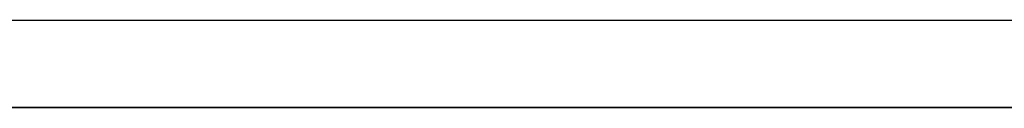
# Model space of a CAD drawing. Extents: x -338 to 45, y -64 to 198.
# Drawn here: x -131 to -128, y -24 to -24 of the extents above; entities that cross this region are included whole.
import ezdxf

# ---------------------------------------------------------------- set-up
doc = ezdxf.new("R2010")
doc.units = 0
doc.header["$MEASUREMENT"] = 0
doc.layers.add('STANDARDEBENE', color=7, linetype='CONTINUOUS')

msp = doc.modelspace()

# ---------------------------------------------------------------- linework, layer by layer
at = {"layer": 'STANDARDEBENE', "color": 7}
for points in [[(-115.4327, -23.6227), (-259.4708, -23.6227)], [(-120.5825, -23.8225), (-120.7182, -23.8225), (-121.1185, -23.8225), (-121.7545, -23.8225), (-122.582, -23.8225), (-123.5466, -23.8225), (-124.5815, -23.8225), (-164.5825, -23.8225)], [(-138.5721, -23.8225), (-124.4699, -23.8225)], [(-124.4699, -23.8225), (-138.5721, -23.8225)], [(-125.509, -23.8225), (-127.4644, -23.8225), (-129.4777, -23.8225), (-131.5213, -23.8225), (-133.565, -23.8225), (-135.5783, -23.8225), (-137.5337, -23.8225)], [(-125.509, -23.8225), (-127.556, -23.8225), (-129.6679, -23.8225), (-131.8135, -23.8225), (-133.9522, -23.8225), (-136.0503, -23.8225)], [(-131.5213, -23.8225), (-129.322, -23.8225), (-127.1585, -23.8225), (-125.0639, -23.8225)], [(-125.0639, -23.8225), (-127.1578, -23.8225), (-129.322, -23.8225), (-131.5213, -23.8225)], [(-131.2044, -23.8225), (-130.6256, -23.8225)], [(-131.1734, -23.8225), (-130.5925, -23.8225)], [(-131.1734, -23.8225), (-130.6139, -23.8225)], [(-131.1438, -23.8225), (-130.5822, -23.8225)], [(-131.1417, -23.8225), (-130.5581, -23.8225)], [(-131.1128, -23.8225), (-130.5505, -23.8225)], [(-131.1107, -23.8225), (-130.525, -23.8225)], [(-131.0962, -23.8225), (-130.6311, -23.8225)], [(-131.0817, -23.8225), (-130.5195, -23.8225)], [(-131.079, -23.8225), (-130.4913, -23.8225)], [(-131.0652, -23.8225), (-130.6015, -23.8225)], [(-131.0514, -23.8225), (-130.4878, -23.8225)], [(-131.0473, -23.8225), (-130.4582, -23.8225)], [(-131.0349, -23.8225), (-130.5719, -23.8225)], [(-131.0211, -23.8225), (-130.4561, -23.8225)], [(-131.0163, -23.8225), (-130.4244, -23.8225)], [(-131.0046, -23.8225), (-130.5416, -23.8225)], [(-130.9894, -23.8225), (-130.4244, -23.8225)], [(-130.9839, -23.8225), (-130.3907, -23.8225)], [(-130.9736, -23.8225), (-130.5119, -23.8225)], [(-130.9591, -23.8225), (-130.3934, -23.8225)], [(-130.9529, -23.8225), (-130.3569, -23.8225)], [(-130.9433, -23.8225), (-130.483, -23.8225)], [(-130.9281, -23.8225), (-130.3617, -23.8225)], [(-130.9212, -23.8225), (-130.3238, -23.8225)], [(-130.9129, -23.8225), (-130.4534, -23.8225)], [(-130.8978, -23.8225), (-130.33, -23.8225)], [(-130.8902, -23.8225), (-130.2901, -23.8225)], [(-130.8826, -23.8225), (-130.4237, -23.8225)], [(-130.8682, -23.8225), (-130.299, -23.8225)], [(-130.8585, -23.8225), (-130.2563, -23.8225)], [(-130.853, -23.8225), (-130.3941, -23.8225)], [(-130.8378, -23.8225), (-130.2673, -23.8225)], [(-130.8268, -23.8225), (-130.2212, -23.8225)], [(-130.822, -23.8225), (-130.3645, -23.8225)], [(-130.8075, -23.8225), (-130.2356, -23.8225)], [(-130.7958, -23.8225), (-130.1874, -23.8225)], [(-130.7924, -23.8225), (-130.3349, -23.8225)], [(-130.7772, -23.8225), (-130.2039, -23.8225)], [(-130.7634, -23.8225), (-130.153, -23.8225)], [(-130.762, -23.8225), (-130.3052, -23.8225)], [(-130.7469, -23.8225), (-130.1729, -23.8225)], [(-130.7324, -23.8225), (-130.1192, -23.8225)], [(-130.7317, -23.8225), (-130.2763, -23.8225)], [(-130.7173, -23.8225), (-130.1412, -23.8225)], [(-130.7014, -23.8225), (-130.2467, -23.8225)], [(-130.7007, -23.8225), (-130.0847, -23.8225)], [(-130.6869, -23.8225), (-130.1095, -23.8225)], [(-130.6718, -23.8225), (-130.2177, -23.8225)], [(-130.6697, -23.8225), (-130.051, -23.8225)], [(-130.6566, -23.8225), (-130.0785, -23.8225)], [(-130.6415, -23.8225), (-130.1881, -23.8225)], [(-130.638, -23.8225), (-130.0165, -23.8225)], [(-130.6263, -23.8225), (-130.0468, -23.8225)], [(-130.6118, -23.8225), (-130.1598, -23.8225)], [(-130.607, -23.8225), (-129.9821, -23.8225)], [(-130.5967, -23.8225), (-130.0158, -23.8225)], [(-130.5822, -23.8225), (-130.1302, -23.8225)], [(-130.5753, -23.8225), (-129.9476, -23.8225)], [(-130.5719, -23.8225), (-130.4334, -23.8225)], [(-130.5719, -23.8225), (-130.4038, -23.8225)], [(-130.5719, -23.8225), (-129.8987, -23.8225)], [(-130.5719, -23.8225), (-130.5512, -23.8225)], [(-130.5719, -23.8225), (-129.8987, -23.8225)], [(-130.5719, -23.8225), (-130.1116, -23.8225)], [(-130.5719, -23.8225), (-130.4926, -23.8225)], [(-130.5719, -23.8225), (-129.8987, -23.8225)], [(-130.5719, -23.8225), (-129.8987, -23.8225)], [(-130.5719, -23.8225), (-130.1702, -23.8225)], [(-130.5719, -23.8225), (-129.8987, -23.8225)], [(-130.5719, -23.8225), (-129.8987, -23.8225)], [(-130.5719, -23.8225), (-130.1412, -23.8225)], [(-130.5719, -23.8225), (-129.8987, -23.8225)], [(-130.5719, -23.8225), (-129.8987, -23.8225)], [(-130.5719, -23.8225), (-129.8987, -23.8225)], [(-130.5719, -23.8225), (-129.8987, -23.8225)], [(-130.5719, -23.8225), (-129.8987, -23.8225)], [(-130.5719, -23.8225), (-129.8987, -23.8225)], [(-130.5719, -23.8225), (-129.8987, -23.8225)], [(-130.5719, -23.8225), (-129.9394, -23.8225)], [(-130.5719, -23.8225), (-130.0262, -23.8225)], [(-130.5719, -23.8225), (-129.8987, -23.8225)], [(-130.5719, -23.8225), (-129.8987, -23.8225)], [(-130.5719, -23.8225), (-129.8987, -23.8225)], [(-130.5719, -23.8225), (-129.9972, -23.8225)], [(-130.5719, -23.8225), (-129.8987, -23.8225)], [(-130.5719, -23.8225), (-129.8987, -23.8225)], [(-130.5719, -23.8225), (-129.8987, -23.8225)], [(-130.5719, -23.8225), (-130.463, -23.8225)], [(-130.5719, -23.8225), (-129.8987, -23.8225)], [(-130.5719, -23.8225), (-129.8987, -23.8225)], [(-130.5719, -23.8225), (-129.9676, -23.8225)], [(-130.5719, -23.8225), (-129.8987, -23.8225)], [(-130.5719, -23.8225), (-129.8987, -23.8225)], [(-130.5719, -23.8225), (-129.8987, -23.8225)], [(-130.5719, -23.8225), (-129.8987, -23.8225)], [(-130.5719, -23.8225), (-129.8987, -23.8225)], [(-130.5719, -23.8225), (-129.8987, -23.8225)], [(-130.5719, -23.8225), (-129.8987, -23.8225)], [(-130.5719, -23.8225), (-130.3452, -23.8225)], [(-130.5719, -23.8225), (-130.5223, -23.8225)], [(-130.5719, -23.8225), (-129.8987, -23.8225)], [(-130.5719, -23.8225), (-129.8987, -23.8225)], [(-130.5719, -23.8225), (-129.8987, -23.8225)], [(-130.5719, -23.8225), (-129.8987, -23.8225)], [(-130.5719, -23.8225), (-130.3748, -23.8225)], [(-130.5719, -23.8225), (-129.8987, -23.8225)], [(-130.5719, -23.8225), (-129.8987, -23.8225)], [(-130.5719, -23.8225), (-129.8987, -23.8225)], [(-130.5719, -23.8225), (-129.8987, -23.8225)], [(-130.5719, -23.8225), (-129.8987, -23.8225)], [(-130.5719, -23.8225), (-130.2287, -23.8225)], [(-130.5719, -23.8225), (-129.8987, -23.8225)], [(-130.5719, -23.8225), (-130.0544, -23.8225)], [(-130.5719, -23.8225), (-129.8987, -23.8225)], [(-130.5719, -23.8225), (-130.1991, -23.8225)], [(-130.5719, -23.8225), (-129.8987, -23.8225)], [(-130.5719, -23.8225), (-130.3156, -23.8225)], [(-130.5719, -23.8225), (-129.8987, -23.8225)], [(-130.5719, -23.8225), (-130.0834, -23.8225)], [(-130.5719, -23.8225), (-129.8987, -23.8225)], [(-130.5719, -23.8225), (-129.8987, -23.8225)], [(-130.5719, -23.8225), (-129.8987, -23.8225)], [(-130.5719, -23.8225), (-129.8987, -23.8225)], [(-130.5719, -23.8225), (-129.8987, -23.8225)], [(-130.5719, -23.8225), (-129.8987, -23.8225)], [(-130.5719, -23.8225), (-129.8987, -23.8225)], [(-130.5719, -23.8225), (-129.8987, -23.8225)], [(-130.5719, -23.8225), (-129.8987, -23.8225)], [(-130.5719, -23.8225), (-129.8987, -23.8225)], [(-130.5719, -23.8225), (-129.8987, -23.8225)], [(-130.5719, -23.8225), (-129.8987, -23.8225)], [(-130.5719, -23.8225), (-129.8987, -23.8225)], [(-130.5719, -23.8225), (-129.9104, -23.8225)], [(-130.5719, -23.8225), (-129.8987, -23.8225)], [(-130.5719, -23.8225), (-129.8987, -23.8225)], [(-130.5719, -23.8225), (-130.2866, -23.8225)], [(-130.5719, -23.8225), (-129.8987, -23.8225)], [(-130.5719, -23.8225), (-129.8987, -23.8225)], [(-130.5719, -23.8225), (-129.8987, -23.8225)], [(-130.5719, -23.8225), (-129.8987, -23.8225)], [(-130.5719, -23.8225), (-129.8987, -23.8225)], [(-130.5719, -23.8225), (-130.2584, -23.8225)], [(-129.8987, -23.8225), (-130.2349, -23.8225), (-130.5719, -23.8225)], [(-130.5719, -23.8225), (-130.5478, -23.8225), (-130.4802, -23.8225), (-130.4175, -23.8225), (-130.3404, -23.8225), (-130.2618, -23.8225), (-130.175, -23.8225), (-130.0648, -23.8225), (-129.9476, -23.8225), (-129.7588, -23.8225), (-129.5645, -23.8225), (-129.2924, -23.8225), (-129.0402, -23.8225), (-128.9479, -23.8225), (-128.8645, -23.8225), (-128.7908, -23.8225), (-128.7267, -23.8225), (-128.6619, -23.8225), (-128.6164, -23.8225), (-128.5971, -23.8225), (-128.5896, -23.8225)], [(-130.5712, -23.8225), (-129.8987, -23.8225)], [(-130.5698, -23.8225), (-129.8987, -23.8225)], [(-130.5664, -23.8225), (-129.9835, -23.8225)], [(-130.5664, -23.8225), (-129.8987, -23.8225)], [(-130.5636, -23.8225), (-129.8987, -23.8225)], [(-130.5588, -23.8225), (-129.8987, -23.8225)], [(-130.5546, -23.8225), (-129.8987, -23.8225)], [(-130.5526, -23.8225), (-130.1006, -23.8225)], [(-130.5484, -23.8225), (-129.8987, -23.8225)], [(-130.5429, -23.8225), (-129.9125, -23.8225)], [(-130.5429, -23.8225), (-129.8987, -23.8225)], [(-130.5374, -23.8225), (-129.9524, -23.8225)], [(-130.5354, -23.8225), (-129.8987, -23.8225)], [(-130.5278, -23.8225), (-129.8987, -23.8225)], [(-130.523, -23.8225), (-130.0716, -23.8225)], [(-130.5202, -23.8225), (-129.8987, -23.8225)], [(-130.5119, -23.8225), (-129.8773, -23.8225)], [(-130.5112, -23.8225), (-129.8987, -23.8225)], [(-130.5071, -23.8225), (-129.9208, -23.8225)], [(-130.5023, -23.8225), (-129.8987, -23.8225)], [(-130.4933, -23.8225), (-130.0427, -23.8225)], [(-130.4926, -23.8225), (-129.8987, -23.8225)], [(-130.483, -23.8225), (-129.8987, -23.8225)], [(-130.4802, -23.8225), (-129.8429, -23.8225)], [(-130.4782, -23.8225), (-129.8897, -23.8225)], [(-130.472, -23.8225), (-129.8987, -23.8225)], [(-130.463, -23.8225), (-130.0138, -23.8225)], [(-130.4616, -23.8225), (-129.8987, -23.8225)], [(-130.4499, -23.8225), (-129.8987, -23.8225)], [(-130.4492, -23.8225), (-129.8084, -23.8225)], [(-130.4479, -23.8225), (-129.8581, -23.8225)], [(-130.4382, -23.8225), (-129.8987, -23.8225)], [(-130.4341, -23.8225), (-129.9848, -23.8225)], [(-130.4258, -23.8225), (-129.8987, -23.8225)], [(-130.4189, -23.8225), (-129.8264, -23.8225)], [(-130.4175, -23.8225), (-129.7726, -23.8225)], [(-130.4134, -23.8225), (-129.8987, -23.8225)], [(-130.4038, -23.8225), (-129.9559, -23.8225)], [(-130.401, -23.8225), (-129.8987, -23.8225)], [(-130.3893, -23.8225), (-129.7954, -23.8225)], [(-130.3872, -23.8225), (-129.898, -23.8225)], [(-130.3865, -23.8225), (-129.7382, -23.8225)], [(-130.3748, -23.8225), (-129.9276, -23.8225)], [(-130.3734, -23.8225), (-129.8953, -23.8225)], [(-130.3597, -23.8225), (-129.8897, -23.8225)], [(-130.3597, -23.8225), (-129.763, -23.8225)], [(-130.3548, -23.8225), (-129.7037, -23.8225)], [(-130.3452, -23.8225), (-129.8987, -23.8225)], [(-130.3445, -23.8225), (-129.8815, -23.8225)], [(-130.3293, -23.8225), (-129.8732, -23.8225)], [(-130.3293, -23.8225), (-129.732, -23.8225)], [(-130.3225, -23.8225), (-129.6679, -23.8225)], [(-130.3156, -23.8225), (-129.8705, -23.8225)], [(-130.3142, -23.8225), (-129.8622, -23.8225)], [(-130.2997, -23.8225), (-129.7003, -23.8225)], [(-130.299, -23.8225), (-129.8505, -23.8225)], [(-130.2914, -23.8225), (-129.6321, -23.8225)], [(-130.2866, -23.8225), (-129.8415, -23.8225)], [(-130.2832, -23.8225), (-129.8374, -23.8225)], [(-130.2708, -23.8225), (-129.6693, -23.8225)], [(-130.266, -23.8225), (-129.8229, -23.8225)], [(-130.2597, -23.8225), (-129.5969, -23.8225)], [(-130.2584, -23.8225), (-129.8133, -23.8225)], [(-130.2494, -23.8225), (-129.8071, -23.8225)], [(-130.2411, -23.8225), (-129.6376, -23.8225)], [(-130.2329, -23.8225), (-129.7905, -23.8225)], [(-130.2287, -23.8225), (-129.5611, -23.8225)], [(-130.2287, -23.8225), (-129.7836, -23.8225)], [(-130.215, -23.8225), (-129.7726, -23.8225)], [(-130.2122, -23.8225), (-129.6059, -23.8225)], [(-130.1991, -23.8225), (-129.7554, -23.8225)], [(-130.197, -23.8225), (-129.5259, -23.8225)], [(-130.197, -23.8225), (-129.754, -23.8225)], [(-130.1833, -23.8225), (-129.5749, -23.8225)], [(-130.1791, -23.8225), (-129.734, -23.8225)], [(-130.1695, -23.8225), (-129.7271, -23.8225)], [(-130.166, -23.8225), (-129.4901, -23.8225)], [(-130.1605, -23.8225), (-129.7127, -23.8225)], [(-130.1543, -23.8225), (-129.5425, -23.8225)], [(-130.1412, -23.8225), (-129.6982, -23.8225)], [(-130.1412, -23.8225), (-129.6899, -23.8225)], [(-130.1343, -23.8225), (-129.4543, -23.8225)], [(-130.1247, -23.8225), (-129.5115, -23.8225)], [(-130.1226, -23.8225), (-129.6658, -23.8225)], [(-130.1116, -23.8225), (-129.6706, -23.8225)], [(-130.102, -23.8225), (-129.4191, -23.8225)], [(-130.102, -23.8225), (-129.6403, -23.8225)], [(-130.0951, -23.8225), (-129.4798, -23.8225)], [(-130.0827, -23.8225), (-129.6121, -23.8225)], [(-130.0827, -23.8225), (-129.6424, -23.8225)], [(-130.071, -23.8225), (-129.3833, -23.8225)], [(-130.0661, -23.8225), (-129.4488, -23.8225)], [(-130.062, -23.8225), (-129.5824, -23.8225)], [(-130.0537, -23.8225), (-129.6141, -23.8225)], [(-130.0413, -23.8225), (-129.5494, -23.8225)], [(-130.0393, -23.8225), (-129.3475, -23.8225)], [(-130.0379, -23.8225), (-129.4171, -23.8225)], [(-130.0248, -23.8225), (-129.5852, -23.8225)], [(-130.0207, -23.8225), (-129.5122, -23.8225)], [(-130.0083, -23.8225), (-129.3854, -23.8225)], [(-130.0083, -23.8225), (-129.3117, -23.8225)], [(-129.9986, -23.8225), (-129.4688, -23.8225)], [(-129.9965, -23.8225), (-129.5576, -23.8225)], [(-129.9793, -23.8225), (-129.3544, -23.8225)], [(-129.9766, -23.8225), (-129.2745, -23.8225)], [(-129.9766, -23.8225), (-129.4088, -23.8225)], [(-129.9676, -23.8225), (-129.5287, -23.8225)], [(-129.9538, -23.8225), (-128.5896, -23.8225)], [(-129.9504, -23.8225), (-129.322, -23.8225)], [(-129.9456, -23.8225), (-129.2386, -23.8225)], [(-129.9394, -23.8225), (-129.5005, -23.8225)], [(-129.9311, -23.8225), (-128.5896, -23.8225)], [(-129.9214, -23.8225), (-129.2917, -23.8225)], [(-129.9139, -23.8225), (-129.2021, -23.8225)], [(-129.9104, -23.8225), (-129.4729, -23.8225)], [(-129.907, -23.8225), (-128.5896, -23.8225)], [(-129.8987, -23.8225), (-129.8897, -23.8225), (-129.8643, -23.8225), (-129.8491, -23.8225), (-129.8319, -23.8225), (-129.8057, -23.8225), (-129.7754, -23.8225), (-129.7423, -23.8225), (-129.7072, -23.8225), (-129.65, -23.8225), (-129.5907, -23.8225), (-129.4874, -23.8225), (-129.3937, -23.8225), (-129.3626, -23.8225), (-129.3358, -23.8225), (-129.3123, -23.8225), (-129.2931, -23.8225), (-129.2765, -23.8225), (-129.2662, -23.8225), (-129.2641, -23.8225), (-129.2627, -23.8225)], [(-129.8932, -23.8225), (-129.2593, -23.8225)], [(-129.8835, -23.8225), (-128.5896, -23.8225)], [(-129.8815, -23.8225), (-129.1663, -23.8225)], [(-129.8815, -23.8225), (-129.444, -23.8225)], [(-129.8643, -23.8225), (-129.2283, -23.8225)], [(-129.8587, -23.8225), (-128.5896, -23.8225)], [(-129.8525, -23.8225), (-129.4164, -23.8225)], [(-129.8505, -23.8225), (-129.1304, -23.8225)], [(-129.836, -23.8225), (-129.1966, -23.8225)], [(-129.8339, -23.8225), (-128.5896, -23.8225)], [(-129.8243, -23.8225), (-129.3881, -23.8225)], [(-129.8188, -23.8225), (-129.0939, -23.8225)], [(-129.8084, -23.8225), (-128.5896, -23.8225)], [(-129.8071, -23.8225), (-129.1649, -23.8225)], [(-129.7954, -23.8225), (-129.3606, -23.8225)], [(-129.7878, -23.8225), (-129.0574, -23.8225)], [(-129.7816, -23.8225), (-128.5896, -23.8225)], [(-129.7781, -23.8225), (-129.1339, -23.8225)], [(-129.7671, -23.8225), (-129.333, -23.8225)], [(-129.7561, -23.8225), (-128.5896, -23.8225)], [(-129.7561, -23.8225), (-129.0202, -23.8225)], [(-129.7492, -23.8225), (-129.1015, -23.8225)], [(-129.7395, -23.8225), (-129.3055, -23.8225)], [(-129.7285, -23.8225), (-128.5896, -23.8225)], [(-129.7251, -23.8225), (-128.9823, -23.8225)], [(-129.7202, -23.8225), (-129.0712, -23.8225)], [(-129.7106, -23.8225), (-129.2779, -23.8225)], [(-129.7003, -23.8225), (-128.5896, -23.8225)], [(-129.6934, -23.8225), (-128.9458, -23.8225)], [(-129.692, -23.8225), (-129.0388, -23.8225)], [(-129.6817, -23.8225), (-129.2496, -23.8225)], [(-129.6713, -23.8225), (-128.5896, -23.8225)], [(-129.6637, -23.8225), (-129.0078, -23.8225)], [(-129.6624, -23.8225), (-128.9086, -23.8225)], [(-129.6541, -23.8225), (-129.2221, -23.8225)], [(-129.6424, -23.8225), (-128.5896, -23.8225)], [(-129.6362, -23.8225), (-128.9761, -23.8225)], [(-129.63, -23.8225), (-128.8721, -23.8225)], [(-129.6252, -23.8225), (-129.1938, -23.8225)], [(-129.6121, -23.8225), (-128.5896, -23.8225)], [(-129.6072, -23.8225), (-128.9451, -23.8225)], [(-129.5983, -23.8225), (-128.8349, -23.8225)], [(-129.5969, -23.8225), (-129.1663, -23.8225)], [(-129.5811, -23.8225), (-128.5896, -23.8225)], [(-129.5797, -23.8225), (-128.9134, -23.8225)], [(-129.5694, -23.8225), (-129.1387, -23.8225)], [(-129.5673, -23.8225), (-128.7977, -23.8225)], [(-129.5507, -23.8225), (-128.881, -23.8225)], [(-129.5494, -23.8225), (-128.5896, -23.8225)], [(-129.5404, -23.8225), (-129.1112, -23.8225)], [(-129.5356, -23.8225), (-128.7604, -23.8225)], [(-129.5218, -23.8225), (-128.8507, -23.8225)], [(-129.5163, -23.8225), (-128.5896, -23.8225)], [(-129.5129, -23.8225), (-129.0836, -23.8225)], [(-129.5046, -23.8225), (-128.7225, -23.8225)], [(-129.4942, -23.8225), (-128.8183, -23.8225)], [(-129.4846, -23.8225), (-129.056, -23.8225)], [(-129.4825, -23.8225), (-128.5903, -23.8225)], [(-129.4729, -23.8225), (-128.684, -23.8225)], [(-129.466, -23.8225), (-128.7873, -23.8225)], [(-129.457, -23.8225), (-129.0285, -23.8225)], [(-129.4474, -23.8225), (-128.5923, -23.8225)], [(-129.4419, -23.8225), (-128.6468, -23.8225)], [(-129.4371, -23.8225), (-128.7556, -23.8225)], [(-129.4295, -23.8225), (-129.0016, -23.8225)], [(-129.4095, -23.8225), (-128.7246, -23.8225)], [(-129.4095, -23.8225), (-128.5958, -23.8225)], [(-129.4095, -23.8225), (-128.6095, -23.8225)], [(-129.4019, -23.8225), (-128.9747, -23.8225)], [(-129.3812, -23.8225), (-128.6929, -23.8225)], [(-129.3778, -23.8225), (-128.571, -23.8225)], [(-129.373, -23.8225), (-128.9472, -23.8225)], [(-129.3716, -23.8225), (-128.6013, -23.8225)], [(-129.3537, -23.8225), (-128.6605, -23.8225)], [(-129.3468, -23.8225), (-128.5338, -23.8225)], [(-129.3454, -23.8225), (-128.9196, -23.8225)], [(-129.3303, -23.8225), (-128.6082, -23.8225)], [(-129.3254, -23.8225), (-128.6302, -23.8225)], [(-129.3179, -23.8225), (-128.892, -23.8225)], [(-129.3151, -23.8225), (-128.4952, -23.8225)], [(-129.3034, -23.8225), (-128.5896, -23.8225)], [(-129.2986, -23.8225), (-128.5978, -23.8225)], [(-129.2896, -23.8225), (-128.8645, -23.8225)], [(-129.2875, -23.8225), (-128.6178, -23.8225)], [(-129.2841, -23.8225), (-128.4573, -23.8225)], [(-129.2772, -23.8225), (-128.5896, -23.8225)], [(-129.2696, -23.8225), (-128.5668, -23.8225)], [(-129.2662, -23.8225), (-128.5896, -23.8225)], [(-129.2627, -23.8225), (-128.8376, -23.8225)], [(-129.2627, -23.8225), (-128.8287, -23.8225)], [(-129.2627, -23.8225), (-128.5896, -23.8225)], [(-129.2627, -23.8225), (-128.5896, -23.8225)], [(-129.2627, -23.8225), (-128.5896, -23.8225)], [(-129.2627, -23.8225), (-128.5896, -23.8225)], [(-129.2627, -23.8225), (-128.5896, -23.8225)], [(-129.2627, -23.8225), (-128.5896, -23.8225)], [(-129.2627, -23.8225), (-128.5896, -23.8225)], [(-129.2627, -23.8225), (-128.5896, -23.8225)], [(-129.2627, -23.8225), (-128.9368, -23.8225)], [(-129.2627, -23.8225), (-128.5896, -23.8225)], [(-129.2627, -23.8225), (-128.5896, -23.8225)], [(-129.2627, -23.8225), (-129.0726, -23.8225)], [(-129.2627, -23.8225), (-128.5896, -23.8225)], [(-129.2627, -23.8225), (-128.5896, -23.8225)], [(-129.2627, -23.8225), (-128.7212, -23.8225)], [(-129.2627, -23.8225), (-128.5896, -23.8225)], [(-129.2627, -23.8225), (-128.5896, -23.8225)], [(-129.2627, -23.8225), (-128.5896, -23.8225)], [(-129.2627, -23.8225), (-128.8824, -23.8225)], [(-129.2627, -23.8225), (-128.5896, -23.8225)], [(-129.2627, -23.8225), (-128.5896, -23.8225)], [(-129.2627, -23.8225), (-128.5896, -23.8225)], [(-129.2627, -23.8225), (-128.5896, -23.8225)], [(-129.2627, -23.8225), (-128.5896, -23.8225)], [(-129.2627, -23.8225), (-128.5896, -23.8225)], [(-129.2627, -23.8225), (-128.5896, -23.8225)], [(-129.2627, -23.8225), (-128.5896, -23.8225)], [(-129.2627, -23.8225), (-129.0994, -23.8225)], [(-129.2627, -23.8225), (-128.5896, -23.8225)], [(-129.2627, -23.8225), (-128.5896, -23.8225)], [(-129.2627, -23.8225), (-129.0181, -23.8225)], [(-129.2627, -23.8225), (-128.5896, -23.8225)], [(-129.2627, -23.8225), (-128.6412, -23.8225)], [(-129.2627, -23.8225), (-129.2372, -23.8225)], [(-129.2627, -23.8225), (-128.5896, -23.8225)], [(-129.2627, -23.8225), (-128.5896, -23.8225)], [(-129.2627, -23.8225), (-128.5896, -23.8225)], [(-129.2627, -23.8225), (-128.5896, -23.8225)], [(-129.2627, -23.8225), (-128.8555, -23.8225)], [(-129.2627, -23.8225), (-128.5896, -23.8225)], [(-129.2627, -23.8225), (-128.5896, -23.8225)], [(-129.2627, -23.8225), (-129.127, -23.8225)], [(-129.2627, -23.8225), (-128.5896, -23.8225)], [(-129.2627, -23.8225), (-128.5896, -23.8225)], [(-129.2627, -23.8225), (-128.7749, -23.8225)], [(-129.2627, -23.8225), (-129.1546, -23.8225)], [(-129.2627, -23.8225), (-128.6943, -23.8225)], [(-129.2627, -23.8225), (-128.5896, -23.8225)], [(-129.2627, -23.8225), (-128.5896, -23.8225)], [(-129.2627, -23.8225), (-128.6144, -23.8225)], [(-129.2627, -23.8225), (-128.5896, -23.8225)], [(-129.2627, -23.8225), (-128.8018, -23.8225)], [(-129.2627, -23.8225), (-128.5896, -23.8225)], [(-129.2627, -23.8225), (-128.5896, -23.8225)], [(-129.2627, -23.8225), (-129.1821, -23.8225)], [(-129.2627, -23.8225), (-128.5896, -23.8225)], [(-129.2627, -23.8225), (-128.9906, -23.8225)], [(-129.2627, -23.8225), (-128.5896, -23.8225)], [(-129.2627, -23.8225), (-128.5896, -23.8225)], [(-129.2627, -23.8225), (-128.91, -23.8225)], [(-129.2627, -23.8225), (-128.5896, -23.8225)], [(-129.2627, -23.8225), (-128.5896, -23.8225)], [(-129.2627, -23.8225), (-128.5896, -23.8225)], [(-129.2627, -23.8225), (-128.5896, -23.8225)], [(-129.2627, -23.8225), (-128.5896, -23.8225)], [(-129.2627, -23.8225), (-128.5896, -23.8225)], [(-129.2627, -23.8225), (-128.5896, -23.8225)], [(-129.2627, -23.8225), (-128.5896, -23.8225)], [(-129.2627, -23.8225), (-128.5896, -23.8225)], [(-129.2627, -23.8225), (-128.6674, -23.8225)], [(-129.2627, -23.8225), (-129.0457, -23.8225)], [(-129.2627, -23.8225), (-128.5896, -23.8225)], [(-129.2627, -23.8225), (-129.2097, -23.8225)], [(-129.2627, -23.8225), (-128.9637, -23.8225)], [(-129.2627, -23.8225), (-128.5896, -23.8225)], [(-129.2627, -23.8225), (-128.5896, -23.8225)], [(-129.2627, -23.8225), (-128.5896, -23.8225)], [(-129.2627, -23.8225), (-128.748, -23.8225)], [(-129.2627, -23.8225), (-128.5896, -23.8225)], [(-129.2627, -23.8225), (-128.5896, -23.8225)], [(-128.5896, -23.8225), (-128.9251, -23.8225), (-129.2627, -23.8225)], [(-129.2524, -23.8225), (-128.4187, -23.8225)], [(-129.2421, -23.8225), (-128.6309, -23.8225)], [(-129.2421, -23.8225), (-128.5351, -23.8225)], [(-129.2338, -23.8225), (-128.8101, -23.8225)], [(-129.2214, -23.8225), (-128.3801, -23.8225)], [(-129.2145, -23.8225), (-128.5041, -23.8225)], [(-129.2062, -23.8225), (-128.7839, -23.8225)], [(-129.1911, -23.8225), (-128.6468, -23.8225)], [(-129.189, -23.8225), (-128.3415, -23.8225)], [(-129.1863, -23.8225), (-128.4724, -23.8225)], [(-129.1794, -23.8225), (-128.757, -23.8225)], [(-129.1587, -23.8225), (-128.44, -23.8225)], [(-129.1573, -23.8225), (-128.3022, -23.8225)], [(-129.1525, -23.8225), (-128.7294, -23.8225)], [(-129.1353, -23.8225), (-128.6702, -23.8225)], [(-129.1304, -23.8225), (-128.4097, -23.8225)], [(-129.1263, -23.8225), (-128.2637, -23.8225)], [(-129.1249, -23.8225), (-128.7033, -23.8225)], [(-129.1029, -23.8225), (-128.3773, -23.8225)], [(-129.0974, -23.8225), (-128.6757, -23.8225)], [(-129.0946, -23.8225), (-128.2251, -23.8225)], [(-129.0753, -23.8225), (-128.3463, -23.8225)], [(-129.0698, -23.8225), (-128.7026, -23.8225)], [(-129.0698, -23.8225), (-128.6481, -23.8225)], [(-129.0643, -23.8225), (-128.1865, -23.8225)], [(-129.0485, -23.8225), (-128.3146, -23.8225)], [(-129.0423, -23.8225), (-128.622, -23.8225)], [(-129.0319, -23.8225), (-128.1472, -23.8225)], [(-129.0202, -23.8225), (-128.2836, -23.8225)], [(-129.0147, -23.8225), (-128.5944, -23.8225)], [(-129.0009, -23.8225), (-128.1073, -23.8225)], [(-128.9933, -23.8225), (-128.2519, -23.8225)], [(-128.9878, -23.8225), (-128.5675, -23.8225)], [(-128.9837, -23.8225), (-128.7556, -23.8225)], [(-128.9685, -23.8225), (-128.068, -23.8225)], [(-128.9658, -23.8225), (-128.2209, -23.8225)], [(-128.9609, -23.8225), (-128.5413, -23.8225)], [(-128.9389, -23.8225), (-128.1892, -23.8225)], [(-128.9375, -23.8225), (-128.028, -23.8225)], [(-128.9334, -23.8225), (-128.5145, -23.8225)], [(-128.9113, -23.8225), (-128.1569, -23.8225)], [(-128.9058, -23.8225), (-127.9887, -23.8225)], [(-128.9058, -23.8225), (-128.4876, -23.8225)], [(-128.8838, -23.8225), (-128.1259, -23.8225)], [(-128.879, -23.8225), (-128.4614, -23.8225)], [(-128.8741, -23.8225), (-127.9502, -23.8225)], [(-128.8562, -23.8225), (-128.0949, -23.8225)], [(-128.8521, -23.8225), (-128.4345, -23.8225)], [(-128.8438, -23.8225), (-127.9102, -23.8225)], [(-128.8287, -23.8225), (-128.0632, -23.8225)], [(-128.8252, -23.8225), (-128.4084, -23.8225)], [(-128.8114, -23.8225), (-127.8695, -23.8225)], [(-128.8011, -23.8225), (-128.0315, -23.8225)], [(-128.7977, -23.8225), (-128.3822, -23.8225)], [(-128.7804, -23.8225), (-127.8296, -23.8225)], [(-128.7742, -23.8225), (-128.0005, -23.8225)], [(-128.7708, -23.8225), (-128.3553, -23.8225)], [(-128.748, -23.8225), (-127.7896, -23.8225)], [(-128.7474, -23.8225), (-127.9688, -23.8225)], [(-128.7439, -23.8225), (-128.3291, -23.8225)], [(-128.7205, -23.8225), (-127.9364, -23.8225)], [(-128.717, -23.8225), (-127.749, -23.8225)], [(-128.7163, -23.8225), (-128.3022, -23.8225)], [(-128.6936, -23.8225), (-127.9054, -23.8225)], [(-128.6895, -23.8225), (-128.2754, -23.8225)], [(-128.6853, -23.8225), (-127.7083, -23.8225)], [(-128.6667, -23.8225), (-127.8744, -23.8225)], [(-128.6626, -23.8225), (-128.2499, -23.8225)], [(-128.6536, -23.8225), (-127.6683, -23.8225)], [(-128.6399, -23.8225), (-127.8427, -23.8225)], [(-128.6371, -23.8225), (-128.223, -23.8225)], [(-128.6233, -23.8225), (-127.6277, -23.8225)], [(-128.6123, -23.8225), (-127.811, -23.8225)], [(-128.6095, -23.8225), (-128.1975, -23.8225)], [(-128.5909, -23.8225), (-127.587, -23.8225)], [(-128.5861, -23.8225), (-127.78, -23.8225)], [(-128.5827, -23.8225), (-128.1713, -23.8225)], [(-128.5599, -23.8225), (-127.5457, -23.8225)], [(-128.5586, -23.8225), (-127.7483, -23.8225)], [(-128.5572, -23.8225), (-128.1451, -23.8225)], [(-128.531, -23.8225), (-127.7159, -23.8225)], [(-128.5296, -23.8225), (-128.119, -23.8225)], [(-128.5276, -23.8225), (-127.5044, -23.8225)], [(-128.5048, -23.8225), (-127.6849, -23.8225)], [(-128.5034, -23.8225), (-128.0928, -23.8225)], [(-128.4965, -23.8225), (-127.463, -23.8225)], [(-128.4779, -23.8225), (-127.6539, -23.8225)], [(-128.4773, -23.8225), (-128.0666, -23.8225)], [(-128.4655, -23.8225), (-127.4217, -23.8225)], [(-128.4511, -23.8225), (-127.6229, -23.8225)], [(-128.4504, -23.8225), (-128.0397, -23.8225)], [(-128.4332, -23.8225), (-127.3803, -23.8225)], [(-128.4242, -23.8225), (-127.5905, -23.8225)], [(-128.4235, -23.8225), (-128.0142, -23.8225)], [(-128.4028, -23.8225), (-127.339, -23.8225)], [(-128.398, -23.8225), (-127.5595, -23.8225)], [(-128.3973, -23.8225), (-127.9874, -23.8225)]]:
    msp.add_lwpolyline(points, dxfattribs=at)

doc.saveas('drawing.dxf')
